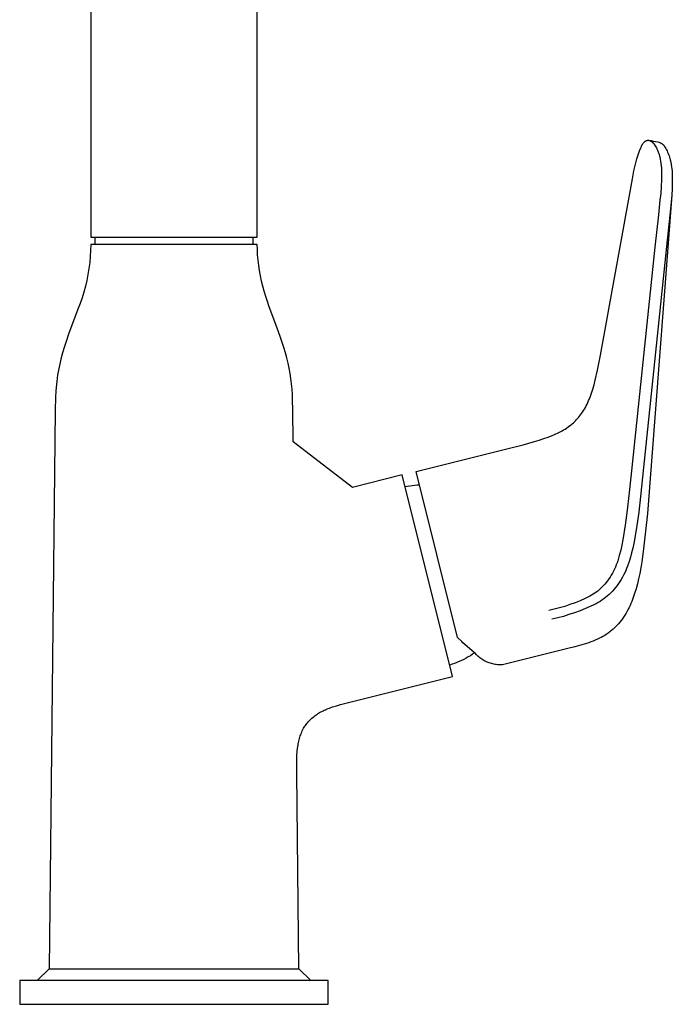
# Model space of a CAD drawing. Units: millimetres. Extents: x -242 to 178, y -354 to 428.
# Drawn here: x 68 to 178, y 96 to 262 of the extents above; entities that cross this region are included whole.
import ezdxf

# ---------------------------------------------------------------- set-up
doc = ezdxf.new("R2010")
doc.units = ezdxf.units.MM
doc.header["$MEASUREMENT"] = 0
doc.layers.add('Default', color=7, linetype='Continuous', true_color=0x000000)

msp = doc.modelspace()

# ---------------------------------------------------------------- linework, layer by layer
at = {"layer": 'Default', "color": 7, "true_color": 0xffffff}
for p, q in [((79.96, 349.56), (79.96, 225.22)), ((107.96, 225.22), (107.96, 349.56)), ((172.65, 240.42), (172.7, 240.53)), ((172.7, 240.53), (172.73, 240.6)), ((172.73, 240.6), (172.76, 240.66)), ((172.76, 240.66), (172.79, 240.73)), ((172.79, 240.73), (172.83, 240.79)), ((172.83, 240.79), (172.87, 240.86)), ((172.87, 240.86), (172.91, 240.92)), ((172.91, 240.92), (172.95, 240.98)), ((172.95, 240.98), (173, 241.04)), ((173, 241.04), (173.04, 241.1)), ((173.04, 241.1), (173.09, 241.15)), ((173.09, 241.15), (173.14, 241.21)), ((173.14, 241.21), (173.19, 241.26)), ((173.19, 241.26), (173.25, 241.31)), ((173.25, 241.31), (173.3, 241.36)), ((173.3, 241.36), (173.36, 241.41)), ((173.36, 241.41), (173.39, 241.42)), ((173.39, 241.42), (173.41, 241.44)), ((173.41, 241.44), (173.44, 241.45)), ((173.44, 241.45), (173.46, 241.47)), ((173.46, 241.47), (173.49, 241.48)), ((173.49, 241.48), (173.52, 241.49)), ((173.52, 241.49), (173.54, 241.5)), ((173.54, 241.5), (173.57, 241.51)), ((173.57, 241.51), (173.6, 241.52)), ((173.6, 241.52), (173.62, 241.53)), ((173.62, 241.53), (173.64, 241.53)), ((173.64, 241.53), (173.65, 241.54)), ((173.65, 241.54), (173.66, 241.54)), ((173.66, 241.54), (173.68, 241.54)), ((173.68, 241.54), (173.69, 241.55)), ((173.69, 241.55), (173.7, 241.55)), ((173.7, 241.55), (173.72, 241.55)), ((173.72, 241.55), (173.73, 241.55)), ((173.73, 241.55), (173.74, 241.55)), ((173.74, 241.55), (173.76, 241.56)), ((173.76, 241.56), (173.77, 241.56)), ((173.77, 241.56), (173.79, 241.56)), ((173.79, 241.56), (173.8, 241.56)), ((173.8, 241.56), (173.82, 241.56)), ((173.82, 241.56), (173.83, 241.56)), ((173.83, 241.56), (173.85, 241.56)), ((173.85, 241.56), (173.86, 241.56)), ((173.86, 241.56), (173.88, 241.56)), ((173.88, 241.56), (173.89, 241.56)), ((173.89, 241.56), (173.91, 241.56)), ((173.91, 241.56), (173.92, 241.55)), ((173.92, 241.55), (173.94, 241.55)), ((173.93, 241.55), (173.97, 241.55)), ((173.94, 241.55), (173.95, 241.55)), ((173.95, 241.55), (173.97, 241.55)), ((173.97, 241.55), (174.34, 241.49)), ((173.97, 241.55), (173.98, 241.54)), ((173.98, 241.54), (174, 241.54)), ((174, 241.54), (174.01, 241.54)), ((174.01, 241.54), (174.03, 241.53)), ((174.03, 241.53), (174.04, 241.53)), ((174.04, 241.53), (174.06, 241.53)), ((174.06, 241.53), (174.09, 241.52)), ((174.09, 241.52), (174.12, 241.51)), ((174.12, 241.51), (174.15, 241.49)), ((174.15, 241.49), (174.18, 241.48)), ((174.18, 241.48), (174.21, 241.47)), ((174.21, 241.47), (174.24, 241.45)), ((174.24, 241.45), (174.27, 241.44)), ((174.27, 241.44), (174.29, 241.42)), ((174.29, 241.42), (174.32, 241.41)), ((174.32, 241.41), (174.34, 241.4)), ((174.34, 241.49), (174.71, 241.43)), ((174.34, 241.4), (174.36, 241.38)), ((174.36, 241.38), (174.38, 241.37)), ((174.38, 241.37), (174.4, 241.36)), ((174.4, 241.36), (174.44, 241.32)), ((174.44, 241.32), (174.49, 241.29)), ((174.49, 241.29), (174.53, 241.25)), ((174.53, 241.25), (174.57, 241.22)), ((174.57, 241.22), (174.61, 241.18)), ((174.61, 241.18), (174.65, 241.13)), ((174.65, 241.13), (174.7, 241.09)), ((174.7, 241.09), (174.74, 241.05)), ((174.71, 241.43), (175.09, 241.35)), ((174.74, 241.05), (174.78, 241)), ((174.78, 241), (174.82, 240.95)), ((174.82, 240.95), (174.86, 240.9)), ((174.86, 240.9), (174.89, 240.85)), ((174.89, 240.85), (174.93, 240.79)), ((174.93, 240.79), (175.04, 240.62)), ((175.04, 240.62), (175.14, 240.45)), ((175.09, 241.35), (175.45, 241.27)), ((175.45, 241.27), (175.82, 241.17)), ((175.82, 241.17), (175.88, 241.14)), ((175.88, 241.14), (175.93, 241.12)), ((175.93, 241.12), (175.99, 241.09)), ((175.99, 241.09), (176.04, 241.06)), ((176.04, 241.06), (176.09, 241.03)), ((176.09, 241.03), (176.14, 241)), ((176.14, 241), (176.19, 240.96)), ((176.19, 240.96), (176.24, 240.92)), ((176.24, 240.92), (176.29, 240.88)), ((176.29, 240.88), (176.34, 240.84)), ((176.34, 240.84), (176.38, 240.8)), ((176.38, 240.8), (176.43, 240.76)), ((176.43, 240.76), (176.47, 240.71)), ((176.47, 240.71), (176.51, 240.67)), ((176.51, 240.67), (176.55, 240.62)), ((176.55, 240.62), (176.58, 240.57)), ((176.58, 240.57), (176.62, 240.52)), ((176.62, 240.52), (176.65, 240.47)), ((171.95, 238.45), (172.16, 239.11)), ((172.16, 239.11), (172.4, 239.77)), ((172.4, 239.77), (172.65, 240.42)), ((175.14, 240.45), (175.24, 240.27)), ((175.24, 240.27), (175.33, 240.09)), ((175.33, 240.09), (175.41, 239.91)), ((175.41, 239.91), (175.49, 239.73)), ((175.49, 239.73), (175.56, 239.54)), ((175.56, 239.54), (175.63, 239.35)), ((175.63, 239.35), (175.69, 239.16)), ((175.69, 239.16), (175.74, 238.96)), ((175.74, 238.96), (175.79, 238.77)), ((176.65, 240.47), (176.68, 240.42)), ((176.68, 240.42), (176.71, 240.36)), ((176.71, 240.36), (176.83, 240.16)), ((176.83, 240.16), (176.94, 239.96)), ((176.94, 239.96), (177.04, 239.76)), ((177.04, 239.76), (177.13, 239.55)), ((177.13, 239.55), (177.22, 239.34)), ((177.22, 239.34), (177.3, 239.13)), ((177.3, 239.13), (177.38, 238.91)), ((177.38, 238.91), (177.44, 238.69)), ((171.59, 237.1), (171.76, 237.78)), ((171.76, 237.78), (171.95, 238.45)), ((175.79, 238.77), (175.87, 238.39)), ((175.87, 238.39), (175.94, 238.01)), ((175.94, 238.01), (176, 237.62)), ((176, 237.62), (176.05, 237.23)), ((176.05, 237.23), (176.08, 236.85)), ((177.44, 238.69), (177.5, 238.47)), ((177.5, 238.47), (177.56, 238.25)), ((177.56, 238.25), (177.64, 237.87)), ((177.64, 237.87), (177.72, 237.49)), ((177.72, 237.49), (177.78, 237.1)), ((171.2, 235.05), (171.31, 235.74)), ((171.31, 235.74), (171.44, 236.42)), ((171.44, 236.42), (171.59, 237.1)), ((176.08, 236.85), (176.1, 236.46)), ((176.1, 236.46), (176.11, 236.07)), ((176.11, 236.07), (176.1, 234.91)), ((177.78, 237.1), (177.83, 236.72)), ((177.83, 236.72), (177.87, 236.33)), ((177.87, 236.33), (177.9, 235.94)), ((177.9, 235.94), (177.91, 235.55)), ((177.91, 235.55), (177.92, 234.46)), ((165.82, 205.35), (171.2, 235.05)), ((176.1, 234.91), (176.05, 233.75)), ((177.92, 234.46), (177.88, 233.37)), ((177.81, 232.31), (173.72, 178.68)), ((175.96, 232.6), (175.84, 231.45)), ((176.05, 233.75), (175.96, 232.6)), ((177.82, 232.29), (177.72, 231.2)), ((177.88, 233.37), (177.82, 232.29)), ((175.84, 231.45), (175.57, 229.01)), ((177.72, 231.2), (177.48, 228.94)), ((175.57, 229.01), (174.99, 223.55)), ((177.48, 228.94), (176.93, 223.64)), ((79.94, 224.02), (79.91, 223)), ((107.97, 224.02), (79.94, 224.02)), ((79.96, 225.22), (107.96, 225.22)), ((80.66, 224.02), (80.66, 225.22)), ((107.24, 225.22), (107.24, 224.02)), ((108, 223.13), (107.97, 224.02)), ((79.91, 223), (79.85, 221.98)), ((108.05, 222.24), (108, 223.13)), ((108.12, 221.36), (108.05, 222.24)), ((174.99, 223.55), (170.94, 184.79)), ((176.93, 223.64), (172.91, 184.79)), ((79.75, 220.97), (79.61, 219.96)), ((79.85, 221.98), (79.75, 220.97)), ((108.23, 220.47), (108.12, 221.36)), ((79.45, 218.95), (79.25, 217.95)), ((79.61, 219.96), (79.45, 218.95)), ((108.35, 219.6), (108.23, 220.47)), ((108.51, 218.72), (108.35, 219.6)), ((79.25, 217.95), (79.02, 216.96)), ((108.7, 217.85), (108.51, 218.72)), ((108.91, 216.98), (108.7, 217.85)), ((78.76, 215.98), (78.46, 215)), ((79.02, 216.96), (78.76, 215.98)), ((109.15, 216.11), (108.91, 216.98)), ((109.41, 215.24), (109.15, 216.11)), ((78.13, 214.04), (77.77, 213.09)), ((78.46, 215), (78.13, 214.04)), ((109.69, 214.38), (109.41, 215.24)), ((109.99, 213.52), (109.69, 214.38)), ((77.77, 213.09), (76.21, 208.9)), ((111.27, 210.08), (109.99, 213.52)), ((111.9, 208.36), (111.27, 210.08)), ((75.84, 207.85), (75.49, 206.79)), ((76.21, 208.9), (75.84, 207.85)), ((112.2, 207.5), (111.9, 208.36)), ((112.48, 206.63), (112.2, 207.5)), ((75.17, 205.74), (74.88, 204.68)), ((75.49, 206.79), (75.17, 205.74)), ((112.74, 205.77), (112.48, 206.63)), ((112.98, 204.9), (112.74, 205.77)), ((74.76, 204.15), (74.64, 203.62)), ((74.88, 204.68), (74.76, 204.15)), ((113.19, 204.03), (112.98, 204.9)), ((113.38, 203.15), (113.19, 204.03)), ((165.32, 202.84), (165.82, 205.35)), ((74.43, 202.55), (74.34, 202.02)), ((74.53, 203.09), (74.43, 202.55)), ((74.64, 203.62), (74.53, 203.09)), ((113.54, 202.28), (113.38, 203.15)), ((164.93, 201.13), (165.32, 202.84)), ((74.2, 200.94), (74.14, 200.41)), ((74.26, 201.48), (74.2, 200.94)), ((74.34, 202.02), (74.26, 201.48)), ((113.67, 201.4), (113.54, 202.28)), ((113.77, 200.52), (113.67, 201.4)), ((164.73, 200.38), (164.93, 201.13)), ((74.05, 199.33), (74, 198.24)), ((74.14, 200.41), (74.05, 199.33)), ((113.84, 199.63), (113.77, 200.52)), ((113.9, 198.74), (113.84, 199.63)), ((164.3, 198.96), (164.52, 199.64)), ((164.52, 199.64), (164.73, 200.38)), ((74, 198.24), (73.96, 196.07)), ((113.93, 197.85), (113.9, 198.74)), ((113.96, 196.07), (113.93, 197.85)), ((163.56, 197.12), (163.69, 197.41)), ((163.69, 197.41), (163.82, 197.7)), ((163.82, 197.7), (163.94, 197.99)), ((163.94, 197.99), (164.06, 198.28)), ((164.06, 198.28), (164.18, 198.62)), ((164.18, 198.62), (164.3, 198.96)), ((73.96, 196.07), (72.93, 101.99)), ((114.02, 190.76), (113.96, 196.07)), ((162.63, 195.52), (162.8, 195.76)), ((162.8, 195.76), (162.95, 196.01)), ((162.95, 196.01), (163.12, 196.28)), ((163.12, 196.28), (163.27, 196.56)), ((163.27, 196.56), (163.42, 196.84)), ((163.42, 196.84), (163.56, 197.12)), ((161.25, 193.97), (161.44, 194.14)), ((161.44, 194.14), (161.63, 194.32)), ((161.63, 194.32), (161.8, 194.5)), ((161.8, 194.5), (161.96, 194.68)), ((161.96, 194.68), (162.13, 194.87)), ((162.13, 194.87), (162.28, 195.06)), ((162.28, 195.06), (162.46, 195.29)), ((162.46, 195.29), (162.63, 195.52)), ((158.89, 192.37), (159.13, 192.5)), ((159.13, 192.5), (159.37, 192.63)), ((159.37, 192.63), (159.61, 192.77)), ((159.61, 192.77), (159.84, 192.91)), ((159.84, 192.91), (160.1, 193.08)), ((160.1, 193.08), (160.36, 193.26)), ((160.36, 193.26), (160.61, 193.44)), ((160.61, 193.44), (160.86, 193.63)), ((160.86, 193.63), (161.06, 193.8)), ((161.06, 193.8), (161.25, 193.97)), ((124.03, 183.09), (114.02, 190.76)), ((152.77, 190.27), (154.67, 190.79)), ((154.67, 190.79), (155.48, 191.04)), ((155.48, 191.04), (156.28, 191.3)), ((156.28, 191.3), (156.98, 191.55)), ((156.98, 191.55), (157.67, 191.82)), ((157.67, 191.82), (157.98, 191.95)), ((157.98, 191.95), (158.28, 192.08)), ((158.28, 192.08), (158.59, 192.23)), ((158.59, 192.23), (158.89, 192.37)), ((134.76, 185.78), (150.01, 189.57)), ((150.01, 189.57), (152.77, 190.27)), ((141.74, 157.79), (134.76, 185.78)), ((132.42, 185.18), (124.03, 183.09)), ((140.89, 151.22), (132.42, 185.18)), ((170.94, 184.79), (170.61, 181.74)), ((172.91, 184.79), (172.55, 181.55)), ((132.91, 183.22), (133.31, 183.31)), ((133.31, 183.31), (133.71, 183.37)), ((133.71, 183.37), (134.11, 183.43)), ((134.11, 183.43), (134.51, 183.47)), ((134.51, 183.47), (134.92, 183.5)), ((134.92, 183.5), (135.33, 183.51)), ((170.61, 181.74), (170.33, 179.24)), ((172.55, 181.55), (172.25, 178.9)), ((170.33, 179.24), (169.99, 176.75)), ((172.25, 178.9), (171.86, 176.25)), ((173.72, 178.68), (173.09, 172.74)), ((169.99, 176.75), (169.6, 174.27)), ((171.86, 176.25), (171.41, 173.62)), ((169.6, 174.27), (169.42, 173.37)), ((169.22, 172.49), (168.98, 171.61)), ((169.42, 173.37), (169.22, 172.49)), ((171.24, 172.85), (171.06, 172.09)), ((171.41, 173.62), (171.24, 172.85)), ((173.09, 172.74), (172.78, 170.53)), ((168.98, 171.61), (168.72, 170.74)), ((170.85, 171.33), (170.62, 170.58)), ((171.06, 172.09), (170.85, 171.33)), ((168.17, 169.32), (168, 168.98)), ((168.32, 169.67), (168.17, 169.32)), ((168.46, 170.02), (168.32, 169.67)), ((168.6, 170.38), (168.46, 170.02)), ((168.72, 170.74), (168.6, 170.38)), ((170.22, 169.45), (170.07, 169.06)), ((170.37, 169.84), (170.22, 169.45)), ((170.62, 170.58), (170.37, 169.84)), ((172.62, 169.54), (172.43, 168.56)), ((172.78, 170.53), (172.62, 169.54)), ((167.22, 167.67), (167, 167.36)), ((167.43, 167.99), (167.22, 167.67)), ((167.63, 168.31), (167.43, 167.99)), ((167.82, 168.65), (167.63, 168.31)), ((168, 168.98), (167.82, 168.65)), ((169.31, 167.59), (169.09, 167.24)), ((169.52, 167.95), (169.31, 167.59)), ((169.71, 168.32), (169.52, 167.95)), ((169.9, 168.69), (169.71, 168.32)), ((170.07, 169.06), (169.9, 168.69)), ((172.24, 167.7), (172.04, 166.84)), ((172.43, 168.56), (172.24, 167.7)), ((165.83, 166.04), (165.59, 165.83)), ((166.06, 166.26), (165.83, 166.04)), ((166.28, 166.48), (166.06, 166.26)), ((166.53, 166.77), (166.28, 166.48)), ((166.77, 167.06), (166.53, 166.77)), ((167, 167.36), (166.77, 167.06)), ((168.1, 165.92), (167.82, 165.61)), ((168.37, 166.24), (168.1, 165.92)), ((168.62, 166.56), (168.37, 166.24)), ((168.86, 166.9), (168.62, 166.56)), ((169.09, 167.24), (168.86, 166.9)), ((171.82, 166.02), (171.57, 165.2)), ((172.04, 166.84), (171.82, 166.02)), ((163.22, 164.36), (162.38, 163.99)), ((164.04, 164.75), (163.22, 164.36)), ((164.32, 164.91), (164.04, 164.75)), ((164.58, 165.08), (164.32, 164.91)), ((164.85, 165.26), (164.58, 165.08)), ((165.1, 165.44), (164.85, 165.26)), ((165.35, 165.63), (165.1, 165.44)), ((165.59, 165.83), (165.35, 165.63)), ((166.37, 164.32), (166.06, 164.1)), ((166.67, 164.55), (166.37, 164.32)), ((166.97, 164.8), (166.67, 164.55)), ((167.26, 165.05), (166.97, 164.8)), ((167.54, 165.31), (167.26, 165.05)), ((167.82, 165.61), (167.54, 165.31)), ((171.34, 164.53), (171.21, 164.19)), ((171.57, 165.2), (171.34, 164.53)), ((158.03, 162.56), (157.13, 162.36)), ((158.91, 162.79), (158.03, 162.56)), ((159.79, 163.05), (158.91, 162.79)), ((160.66, 163.34), (159.79, 163.05)), ((161.53, 163.65), (160.66, 163.34)), ((162.38, 163.99), (161.53, 163.65)), ((163.28, 162.67), (162.37, 162.3)), ((164.19, 163.06), (163.28, 162.67)), ((165.08, 163.49), (164.19, 163.06)), ((165.41, 163.68), (165.08, 163.49)), ((165.74, 163.89), (165.41, 163.68)), ((166.06, 164.1), (165.74, 163.89)), ((170.49, 162.56), (170.31, 162.22)), ((170.65, 162.88), (170.49, 162.56)), ((170.8, 163.2), (170.65, 162.88)), ((170.94, 163.53), (170.8, 163.2)), ((171.08, 163.86), (170.94, 163.53)), ((171.21, 164.19), (171.08, 163.86)), ((158.61, 161.11), (157.64, 160.89)), ((159.56, 161.36), (158.61, 161.11)), ((160.51, 161.65), (159.56, 161.36)), ((161.44, 161.96), (160.51, 161.65)), ((162.37, 162.3), (161.44, 161.96)), ((169.52, 160.95), (169.31, 160.67)), ((169.72, 161.23), (169.52, 160.95)), ((169.92, 161.56), (169.72, 161.23)), ((170.12, 161.88), (169.92, 161.56)), ((170.31, 162.22), (170.12, 161.88)), ((168.18, 159.41), (167.93, 159.19)), ((168.41, 159.64), (168.18, 159.41)), ((168.65, 159.88), (168.41, 159.64)), ((168.87, 160.13), (168.65, 159.88)), ((169.09, 160.39), (168.87, 160.13)), ((169.31, 160.67), (169.09, 160.39)), ((142.45, 157.11), (141.74, 157.79)), ((165.64, 157.67), (165.29, 157.5)), ((165.94, 157.82), (165.64, 157.67)), ((166.23, 157.98), (165.94, 157.82)), ((166.52, 158.15), (166.23, 157.98)), ((166.8, 158.33), (166.52, 158.15)), ((167.1, 158.53), (166.8, 158.33)), ((167.38, 158.74), (167.1, 158.53)), ((167.52, 158.85), (167.38, 158.74)), ((167.66, 158.96), (167.52, 158.85)), ((167.8, 159.07), (167.66, 158.96)), ((167.93, 159.19), (167.8, 159.07)), ((142.63, 156.93), (142.45, 157.11)), ((144.55, 155.27), (142.63, 156.93)), ((160.3, 155.93), (149.28, 153.18)), ((161.49, 156.23), (160.3, 155.93)), ((162.67, 156.56), (161.49, 156.23)), ((163.44, 156.79), (162.67, 156.56)), ((163.83, 156.92), (163.44, 156.79)), ((164.21, 157.05), (163.83, 156.92)), ((164.57, 157.19), (164.21, 157.05)), ((164.93, 157.34), (164.57, 157.19)), ((165.29, 157.5), (164.93, 157.34)), ((143.16, 154.3), (142.78, 154.1)), ((143.53, 154.52), (143.16, 154.3)), ((143.89, 154.74), (143.53, 154.52)), ((144.25, 154.98), (143.89, 154.74)), ((144.6, 155.23), (144.25, 154.98)), ((144.6, 155.23), (144.55, 155.27)), ((144.73, 155.08), (144.6, 155.23)), ((144.87, 154.93), (144.73, 155.08)), ((145.02, 154.79), (144.87, 154.93)), ((145.17, 154.65), (145.02, 154.79)), ((145.32, 154.52), (145.17, 154.65)), ((145.48, 154.39), (145.32, 154.52)), ((145.64, 154.27), (145.48, 154.39)), ((145.81, 154.15), (145.64, 154.27)), ((140.81, 153.29), (140.4, 153.16)), ((141.22, 153.42), (140.81, 153.29)), ((141.62, 153.57), (141.22, 153.42)), ((142.01, 153.74), (141.62, 153.57)), ((142.4, 153.91), (142.01, 153.74)), ((142.78, 154.1), (142.4, 153.91)), ((145.98, 154.05), (145.81, 154.15)), ((146.16, 153.94), (145.98, 154.05)), ((146.34, 153.84), (146.16, 153.94)), ((146.52, 153.75), (146.34, 153.84)), ((146.7, 153.67), (146.52, 153.75)), ((146.89, 153.59), (146.7, 153.67)), ((147.08, 153.52), (146.89, 153.59)), ((147.27, 153.45), (147.08, 153.52)), ((147.47, 153.4), (147.27, 153.45)), ((147.66, 153.34), (147.47, 153.4)), ((147.86, 153.3), (147.66, 153.34)), ((148.06, 153.26), (147.86, 153.3)), ((148.26, 153.23), (148.06, 153.26)), ((148.47, 153.21), (148.26, 153.23)), ((148.67, 153.19), (148.47, 153.21)), ((148.87, 153.18), (148.67, 153.19)), ((149.08, 153.18), (148.87, 153.18)), ((149.28, 153.18), (149.08, 153.18)), ((123.58, 146.91), (140.89, 151.22)), ((120.16, 145.92), (120.68, 146.1)), ((120.68, 146.1), (121.33, 146.31)), ((121.33, 146.31), (121.99, 146.5)), ((121.99, 146.5), (123.58, 146.91)), ((117.2, 144.23), (117.39, 144.39)), ((117.39, 144.39), (117.56, 144.52)), ((117.56, 144.52), (117.74, 144.66)), ((117.74, 144.66), (117.92, 144.79)), ((117.92, 144.79), (118.11, 144.91)), ((118.11, 144.91), (118.3, 145.03)), ((118.3, 145.03), (118.5, 145.15)), ((118.5, 145.15), (118.69, 145.26)), ((118.69, 145.26), (118.89, 145.36)), ((118.89, 145.36), (119.08, 145.45)), ((119.08, 145.45), (119.27, 145.54)), ((119.27, 145.54), (119.46, 145.63)), ((119.46, 145.63), (119.65, 145.71)), ((119.65, 145.71), (119.91, 145.82)), ((119.91, 145.82), (120.16, 145.92)), ((115.8, 142.51), (115.9, 142.67)), ((115.9, 142.67), (116, 142.84)), ((116, 142.84), (116.1, 142.99)), ((116.1, 142.99), (116.21, 143.15)), ((116.21, 143.15), (116.32, 143.3)), ((116.32, 143.3), (116.44, 143.45)), ((116.44, 143.45), (116.56, 143.59)), ((116.56, 143.59), (116.69, 143.73)), ((116.69, 143.73), (116.77, 143.82)), ((116.77, 143.82), (116.86, 143.9)), ((116.86, 143.9), (116.94, 143.99)), ((116.94, 143.99), (117.03, 144.07)), ((117.03, 144.07), (117.2, 144.23)), ((115.1, 140.78), (115.16, 141)), ((115.16, 141), (115.23, 141.22)), ((115.23, 141.22), (115.31, 141.43)), ((115.31, 141.43), (115.39, 141.64)), ((115.39, 141.64), (115.48, 141.86)), ((115.48, 141.86), (115.58, 142.08)), ((115.58, 142.08), (115.69, 142.3)), ((115.69, 142.3), (115.8, 142.51)), ((114.76, 139.05), (114.82, 139.48)), ((114.82, 139.48), (114.86, 139.69)), ((114.86, 139.69), (114.89, 139.9)), ((114.89, 139.9), (114.94, 140.12)), ((114.94, 140.12), (114.99, 140.34)), ((114.99, 140.34), (115.04, 140.56)), ((115.04, 140.56), (115.1, 140.78)), ((114.64, 137.27), (114.67, 137.96)), ((114.67, 137.96), (114.71, 138.51)), ((114.71, 138.51), (114.73, 138.78)), ((114.73, 138.78), (114.76, 139.05)), ((114.63, 136.59), (114.64, 137.27)), ((114.63, 134.96), (114.63, 136.59)), ((114.99, 101.99), (114.63, 134.96)), ((70.93, 100.02), (72.93, 101.99)), ((72.93, 101.99), (114.99, 101.99)), ((116.99, 100.02), (114.99, 101.99)), ((119.96, 100.02), (67.96, 100.02)), ((67.96, 100.02), (67.96, 96.02)), ((119.96, 96.02), (119.96, 100.02)), ((67.96, 96.02), (119.96, 96.02))]:
    msp.add_line(p, q, dxfattribs=at)

doc.saveas('drawing.dxf')
